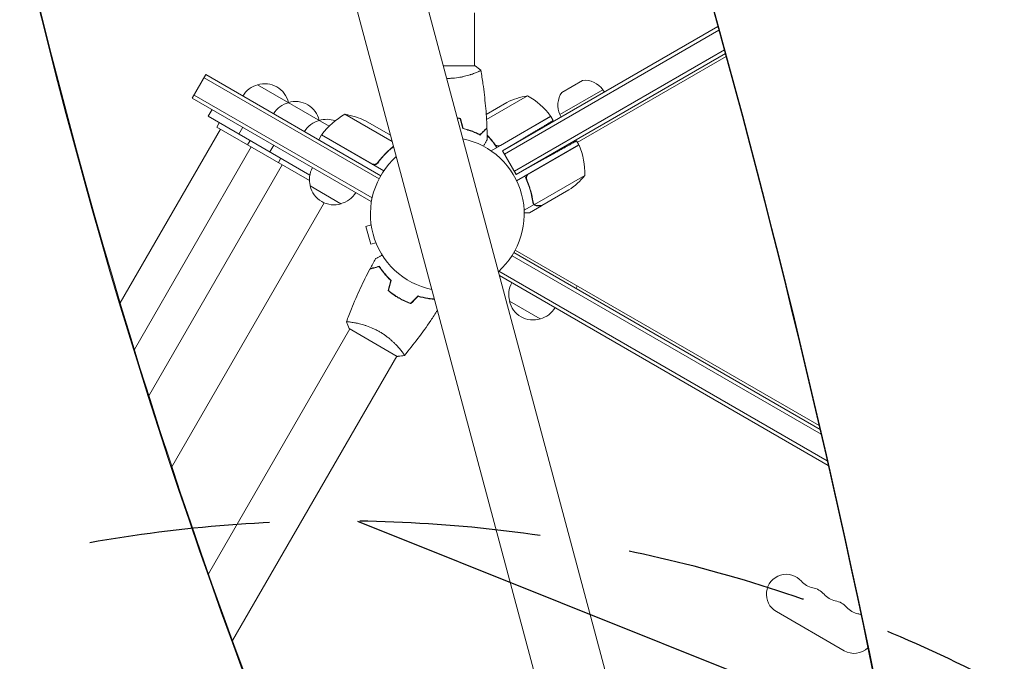
# Model space of a CAD drawing. Units: millimetres. Extents: x -3552 to 4070, y -4062 to 5025.
# Drawn here: x -1237 to -546, y 227 to 677 of the extents above; entities that cross this region are included whole.
import ezdxf

# ---------------------------------------------------------------- set-up
doc = ezdxf.new("R2010")
doc.units = ezdxf.units.MM
doc.header["$LTSCALE"] = 20
doc.linetypes.add('HIDDEN', pattern=[9.525, 6.35, -3.175])
for name, color, linetype in [('2d', 230, 'Continuous'), ('EN-Free_Space', 10, 'HIDDEN'), ('EN-Free_Space_Hatch', 10, 'HIDDEN')]:
    doc.layers.add(name, color=color, linetype=linetype)

msp = doc.modelspace()

# ---------------------------------------------------------------- hatches: boundary and pattern name
at = {"layer": 'EN-Free_Space_Hatch'}
h = msp.add_hatch(dxfattribs=at)
h.set_pattern_fill('ANSI31', color=256, scale=100)
h.set_pattern_definition([(158.193, (-714.02, 1236.72), (-117.944, -294.78), [])])
edge = h.paths.add_edge_path()
edge.add_line((-147.99, -1174.33), (-1197, -2991.26))
edge.add_arc((-2063.03, -2491.26), 1000, 240, 330, ccw=False)
edge.add_arc((-2063.03, -2491.26), 1000, 150, 240, ccw=False)
edge.add_line((-2929.05, -1991.26), (-1880.04, -174.33))
edge.add_arc((-1014.02, -674.33), 1000, 60, 150, ccw=False)
edge.add_arc((-1014.02, -674.33), 1000, -30, 60, ccw=False)
edge = h.paths.add_edge_path()
edge.add_arc((-714.02, 1236.72), 500, 0, 360)
edge = h.paths.add_edge_path()
edge.add_line((1236.27, 1491.24), (1132.59, 1311.66))
edge.add_arc((1996.4, 807.84), 1000.01, 149.74677, 330.25323)
edge.add_line((2864.64, 311.66), (2993.39, 534.67))
edge.add_arc((1357.73, 1479.03), 1888.71, 330, 378.26783)
edge.add_line((3151.24, 2071.06), (2760.32, 3239.47))
edge.add_arc((1811.99, 2922.18), 1000, 18.49919, 108.49919)
edge.add_arc((1811.99, 2922.18), 1000, 108.49919, 198.49919)
edge.add_line((863.66, 2604.89), (1236.27, 1491.24))

# ---------------------------------------------------------------- linework, layer by layer
at = {"layer": '2d', "lineweight": 0}
for p, q in [((-756.43, -39.75), (-1159.25, 1463.61)), ((-803.08, -52.25), (-1205.91, 1451.11)), ((-918.04, 682.27), (-918.04, 645)), ((-898.22, 585.35), (-747.01, 672.65)), ((-896.97, 583.19), (-746.32, 670.16)), ((-742.49, 656.21), (-889.97, 571.07)), ((-741.81, 653.71), (-888.72, 568.9)), ((-741.27, 651.72), (-845.76, 591.39)), ((-917.54, 645), (-939.9, 645)), ((-1116.11, 622.45), (-1106.61, 638.9)), ((-985, 565.81), (-1107.86, 636.73)), ((-983.8, 568), (-1106.61, 638.9)), ((-918.04, 639.81), (-918.04, 639.81)), ((-1070.3, 631.79), (-1020.03, 602.77)), ((-856.63, 626.46), (-842.03, 634.89)), ((-1116.11, 622.45), (-990.53, 549.95)), ((-989.82, 552.42), (-1114.86, 624.61)), ((-880.75, 624.01), (-909.5, 607.42)), ((-827.77, 628.34), (-858.08, 610.84)), ((-827.77, 628.34), (-826.77, 626.6)), ((-909.73, 611.04), (-895.23, 619.41)), ((-1105, 609.68), (-1102.25, 614.45)), ((-1033.57, 568.44), (-1105, 609.68)), ((-975.68, 591.88), (-1008.89, 611.06)), ((-864.32, 609.54), (-906.23, 585.35)), ((-899.8, 589.29), (-864.42, 609.71)), ((-864.32, 609.54), (-862.68, 606.71)), ((-858.08, 610.84), (-857.08, 609.1)), ((-1098.96, 602.15), (-1097.21, 605.18)), ((-1033.83, 564.55), (-1098.96, 602.15)), ((-1083.35, 597.18), (-1080.6, 601.95)), ((-976.87, 596.33), (-994.41, 606.45)), ((-1096.36, 600.65), (-1166.73, 478.76)), ((-1025.32, 596.59), (-1027.32, 593.12)), ((-981.68, 571.39), (-1025.32, 596.59)), ((-1025.22, 596.76), (-989.84, 576.33)), ((-922, 600.08), (-922.23, 599.95)), ((-1074.71, 588.15), (-1156.77, 446.02)), ((-1077.31, 589.65), (-1075.56, 592.68)), ((-1061.7, 584.68), (-1058.95, 589.45)), ((-898.22, 585.35), (-884.11, 593.83)), ((-844.76, 589.66), (-888.4, 564.46)), ((-880.04, 569.06), (-844.66, 589.49)), ((-846.33, 592.39), (-844.76, 589.66)), ((-888.72, 568.9), (-898.22, 585.35)), ((-1053.06, 575.65), (-1146.62, 413.59)), ((-1055.65, 577.15), (-1053.9, 580.18)), ((-985.36, 577.91), (-986.11, 576.6)), ((-888.72, 568.9), (-868.2, 580.27)), ((-840.44, 568.19), (-875.86, 547.75)), ((-1011.69, 548.3), (-1033.34, 560.8)), ((-880.92, 564.39), (-881.8, 565.91)), ((-851.67, 557.96), (-870.65, 547)), ((-1023.46, 548.91), (-1130.42, 363.65)), ((-990.53, 549.95), (-990.19, 550.54)), ((-876.12, 547.71), (-883.11, 543.68)), ((-870.82, 546.9), (-879.31, 542)), ((-876.12, 547.71), (-876.99, 549.22)), ((-876.48, 548.5), (-876.48, 548.5)), ((-870.82, 546.9), (-870.88, 547)), ((-990.5, 533.4), (-994.17, 532.42)), ((-994.17, 532.42), (-990.8, 519.87)), ((-987.14, 520.85), (-990.8, 519.87)), ((-674.57, 386.58), (-891.57, 511.86)), ((-890.27, 514), (-675.34, 389.91)), ((-675.96, 392.57), (-889.31, 515.75)), ((-670.3, 367.94), (-900.76, 501)), ((-669.54, 364.62), (-900.51, 497.97)), ((-845.76, 490.61), (-846.76, 488.88)), ((-969.31, 481.11), (-969.21, 481.28)), ((-871.74, 467.5), (-893.39, 480)), ((-1002.9, 464.93), (-1002.9, 464.93)), ((-1005.49, 460.43), (-1104.74, 288.54)), ((-1005.93, 460.68), (-972.15, 441.18)), ((-969.99, 445.93), (-969.99, 445.93)), ((-972.58, 441.43), (-1087.9, 241.7)), ((-658.39, 234.63), (-706.02, 262.13)), ((-612.08, 93.48), (-640.78, 232.18)), ((-611.74, 93.62), (-640.51, 232.65))]:
    msp.add_line(p, q, dxfattribs=at)
for centre, radius, start, end in [((-1066, 615.24), 17, 104.1865, 149.3587), ((-1065.23, 615.56), 17, 12.66793, 107.33207), ((-840.72, 618.95), 16, 35.94134, 94.68442), ((-873.02, 574.61), 50, 98.8998, 116.37569), ((-904.73, 580.13), 50, 36.47279, 61.34969), ((-843.47, 617.36), 16, 145.31558, 204.05866), ((-1044.35, 602.74), 17, 104.1865, 149.3587), ((-1065.13, 614.73), 17, 15.10419, 15.8135), ((-1043.58, 603.06), 17, 12.66793, 107.33207), ((-984.91, 567.18), 50, 118.65031, 143.52721), ((-1016.62, 561.66), 50, 63.62431, 81.1002), ((-866.93, 608.07), 3, 33.19122, 36.47279), ((-1022.7, 590.24), 17, 104.1865, 149.3587), ((-1043.48, 602.23), 17, 15.10419, 15.8135), ((-1021.93, 590.56), 17, 69.10242, 107.33207), ((-1022.71, 595.12), 3, 143.52721, 146.80878), ((-937.04, 541), 54, 311.5656, 78.4344), ((-847.34, 588.13), 3, 23.52721, 26.80878), ((-890.43, 569.37), 50, 358.65031, 23.52721), ((-1021.83, 589.73), 17, 344.2697, 344.96633), ((-937.04, 541), 54, 131.5656, 258.43439), ((-1016.85, 565.36), 17, 150.6413, 195.8135), ((-879.36, 599.59), 50, 303.62431, 321.1002), ((-1016.75, 564.53), 17, 192.66793, 287.33207), ((-1015.98, 564.86), 17, 284.1865, 329.3587), ((-876.9, 484.56), 17, 150.6413, 195.8135), ((-876.8, 483.73), 17, 192.66793, 287.33207), ((-876.04, 484.06), 17, 284.1865, 329.3587), ((-699.02, 274.26), 14, 40.89011, 240), ((-677.86, 292.58), 14, 220.89011, 259.10989), ((-683.15, 265.09), 14, 40.89011, 79.10989), ((-661.98, 283.42), 14, 220.89011, 259.10989), ((-667.27, 255.92), 14, 40.89011, 79.10989), ((-646.1, 274.25), 14, 220.89011, 259.10989), ((-651.39, 246.76), 14, 69.89559, 79.10989), ((-651.39, 246.76), 14, 240, 313.75728)]:
    msp.add_arc(centre, radius, start, end, dxfattribs=at)
at = {"layer": '2d', "lineweight": 0, "extrusion": (0, 0, -1)}
msp.add_ellipse((2875.18, 2434.91), major_axis=(2379.04, 4120.52), ratio=0.848771, start_param=-2.557011, end_param=-2.217779, dxfattribs=at)
at = {"layer": '2d', "lineweight": 0}
for centre, major_axis, ratio, start_param, end_param in [((2640.44, 5650.42), (4991.36, -2881.86), 0.93983, -1.752724, -1.389877), ((2875.91, 2434.48), (-2379.04, -4120.52), 0.848771, -0.921755, -0.584582), ((-7631.1, -774.2), (-6268.75, 3619.39), 0.93983, -2.444636, -2.258053), ((-7630.83, -773.72), (-6268.75, 3619.39), 0.93983, -2.444636, -2.258053)]:
    msp.add_ellipse(centre, major_axis=major_axis, ratio=ratio, start_param=start_param, end_param=end_param, dxfattribs=at)
for points in [[(-917.54, 645), (-916.12, 644.07), (-914.75, 643.03), (-913.54, 642)], [(-937.04, 636.27), (-937.22, 636.27), (-937.39, 636.27), (-937.57, 636.27)], [(-913.54, 642), (-913.54, 642), (-913.54, 642), (-913.54, 642)], [(-927.83, 608.17), (-928.59, 608.32), (-929.36, 608.45), (-930.14, 608.56)], [(-927.99, 608), (-928.68, 608.13), (-929.38, 608.24), (-930.08, 608.35)], [(-927.99, 608), (-927.36, 605.67), (-926.74, 603.33), (-926.11, 601)], [(-927.83, 608.17), (-927.2, 605.84), (-926.57, 603.5), (-925.95, 601.17)], [(-911.77, 598.73), (-911.82, 598.78), (-911.87, 598.82), (-911.92, 598.87)], [(-911.63, 598.88), (-911.68, 598.92), (-911.73, 598.97), (-911.78, 599.01)], [(-909.21, 601.3), (-909.11, 598.66), (-909.05, 596.02), (-909.02, 593.39)], [(-903.71, 590.1), (-905.41, 592.39), (-907.2, 594.48), (-909.07, 596.4)], [(-900.75, 588.94), (-900.42, 589), (-900.1, 589.12), (-899.8, 589.29)], [(-988.89, 575.98), (-989.22, 576.05), (-989.54, 576.16), (-989.84, 576.33)], [(-989.57, 575.96), (-989.64, 575.99), (-989.71, 576.03), (-989.78, 576.07)], [(-880.82, 568.41), (-880.6, 568.67), (-880.34, 568.89), (-880.04, 569.06)], [(-876.71, 549), (-876.77, 549.19), (-876.82, 549.38), (-876.85, 549.58)], [(-876.48, 548.5), (-876.57, 548.66), (-876.65, 548.83), (-876.71, 549)], [(-876.48, 548.5), (-876.51, 548.56), (-876.54, 548.61), (-876.57, 548.67)], [(-876.48, 548.5), (-876.47, 548.5), (-876.47, 548.5), (-876.47, 548.49)], [(-876.46, 548.48), (-876.47, 548.48), (-876.47, 548.49), (-876.47, 548.49)], [(-875.86, 547.75), (-876.1, 547.96), (-876.3, 548.2), (-876.46, 548.48)], [(-875.53, 547.5), (-875.64, 547.57), (-875.75, 547.66), (-875.86, 547.75)], [(-991.29, 502.7), (-990.06, 505.03), (-988.79, 507.34), (-987.5, 509.64)], [(-978.61, 487.43), (-977.98, 489.77), (-977.35, 492.1), (-976.73, 494.44)], [(-978.38, 487.5), (-977.75, 489.84), (-977.13, 492.17), (-976.5, 494.5)], [(-962.7, 478.45), (-960.99, 480.16), (-959.28, 481.87), (-957.57, 483.57)], [(-962.65, 478.22), (-960.94, 479.93), (-959.23, 481.64), (-957.52, 483.35)], [(-1007.89, 465.28), (-1007.89, 465.29), (-1007.89, 465.29), (-1007.89, 465.29)], [(-1005.93, 460.68), (-1006.69, 462.2), (-1007.36, 463.79), (-1007.89, 465.28)]]:
    msp.add_open_spline(points, degree=3, dxfattribs=at)
for points, knots in [([(-913.54, 642), (-913.54, 642), (-913.54, 642), (-913.54, 642), (-913.54, 641.98), (-913.53, 641.93), (-913.53, 641.91), (-913.57, 641.86), (-913.6, 641.83), (-913.8, 641.66), (-914.13, 641.47), (-914.87, 641.11), (-915.16, 640.98), (-915.82, 640.69), (-916.18, 640.53), (-917.38, 640.05), (-918.32, 639.7), (-919.66, 639.24), (-919.94, 639.15), (-920.51, 638.96), (-920.8, 638.87), (-921.7, 638.6), (-922.32, 638.42), (-923.62, 638.06), (-924.29, 637.89), (-925.35, 637.64), (-925.71, 637.56), (-926.44, 637.4), (-926.82, 637.32), (-928.7, 636.95), (-930.28, 636.71), (-932.76, 636.45), (-933.61, 636.38), (-935.32, 636.29), (-936.18, 636.27), (-937.04, 636.27)], [0.12220864, 0.12220864, 0.12220864, 0.12220864, 0.12268837, 0.12268837, 0.12524335, 0.12524335, 0.12652085, 0.12652085, 0.12779834, 0.12779834, 0.13290832, 0.13290832, 0.13546331, 0.13546331, 0.1380183, 0.1380183, 0.14312827, 0.14312827, 0.14440577, 0.14440577, 0.14568326, 0.14568326, 0.14823825, 0.14823825, 0.15079324, 0.15079324, 0.15207073, 0.15207073, 0.15334823, 0.15334823, 0.15845821, 0.15845821, 0.16101319, 0.16101319, 0.16356818, 0.16356818, 0.16356818, 0.16356818]), ([(-913.53, 641.94), (-912.97, 638.8), (-912.47, 635.65), (-911.28, 627.36), (-910.68, 622.21), (-909.74, 611.9), (-909.41, 606.74), (-909.22, 601.57)], [0.059167, 0.059167, 0.059167, 0.059167, 9.695497, 9.695497, 25.347462, 25.347462, 40.962979, 40.962979, 40.962979, 40.962979]), ([(-914.04, 596.75), (-913.48, 597.3), (-912.97, 597.82), (-912.03, 598.76), (-911.59, 599.2), (-911.01, 599.78), (-910.83, 599.96), (-910.49, 600.3), (-910.33, 600.46), (-909.91, 600.88), (-909.69, 601.1), (-909.45, 601.33), (-909.39, 601.4), (-909.31, 601.48), (-909.28, 601.51), (-909.26, 601.53), (-909.24, 601.54), (-909.23, 601.56), (-909.22, 601.56), (-909.22, 601.57), (-909.22, 601.57), (-909.22, 601.57)], [0, 0, 0, 0, 0.00350666, 0.00350666, 0.00701332, 0.00701332, 0.00876665, 0.00876665, 0.01051997, 0.01051997, 0.01402663, 0.01402663, 0.01577996, 0.01577996, 0.01753329, 0.01753329, 0.02103995, 0.02103995, 0.02454661, 0.02454661, 0.02744921, 0.02744921, 0.02744921, 0.02744921]), ([(-926.11, 601), (-924.87, 600.72), (-923.7, 600.4), (-921.45, 599.71), (-920.39, 599.34), (-918.87, 598.76), (-918.38, 598.56), (-917.42, 598.15), (-916.95, 597.95), (-915.59, 597.33), (-914.76, 596.91), (-914, 596.51)], [0, 0, 0, 0, 0.00404294, 0.00404294, 0.00808588, 0.00808588, 0.01010735, 0.01010735, 0.01212882, 0.01212882, 0.01617176, 0.01617176, 0.01617176, 0.01617176]), ([(-925.95, 601.17), (-924.73, 600.89), (-923.58, 600.57), (-921.38, 599.9), (-920.33, 599.53), (-918.34, 598.77), (-917.39, 598.37), (-915.61, 597.55), (-914.79, 597.15), (-914.04, 596.75)], [0, 0, 0, 0, 0.00398181, 0.00398181, 0.00796362, 0.00796362, 0.01194542, 0.01194542, 0.01592723, 0.01592723, 0.01592723, 0.01592723]), ([(-914, 596.51), (-913.45, 597.06), (-912.94, 597.57), (-911.99, 598.51), (-911.56, 598.94), (-910.98, 599.52), (-910.8, 599.7), (-910.46, 600.04), (-910.31, 600.2), (-909.89, 600.62), (-909.67, 600.84), (-909.44, 601.07), (-909.38, 601.13), (-909.31, 601.19), (-909.3, 601.21), (-909.27, 601.23), (-909.26, 601.24), (-909.24, 601.26), (-909.23, 601.27), (-909.22, 601.29), (-909.21, 601.29), (-909.21, 601.3), (-909.21, 601.3), (-909.21, 601.3)], [0, 0, 0, 0, 0.0035063, 0.0035063, 0.0070126, 0.0070126, 0.00876575, 0.00876575, 0.0105189, 0.0105189, 0.0140252, 0.0140252, 0.01577835, 0.01577835, 0.01665493, 0.01665493, 0.0175315, 0.0175315, 0.02103781, 0.02103781, 0.02454411, 0.02454411, 0.0274484, 0.0274484, 0.0274484, 0.0274484]), ([(-902.23, 587.65), (-904.11, 590.46), (-906.16, 593.01), (-908.58, 595.61), (-908.82, 595.86), (-909.06, 596.1)], [0, 0, 0, 0, 0.0100259, 0.0100259, 0.01111126, 0.01111126, 0.01111126, 0.01111126]), ([(-974.81, 588.65), (-976.77, 587.09), (-978.67, 585.39), (-982.39, 581.59), (-984.21, 579.47), (-985.93, 577.15)], [0.00034335, 0.00034335, 0.00034335, 0.00034335, 0.00859307, 0.00859307, 0.01718614, 0.01718614, 0.01718614, 0.01718614]), ([(-985.87, 576.89), (-984.16, 579.21), (-982.34, 581.35), (-979.93, 583.82), (-979.44, 584.3), (-978.45, 585.25), (-977.95, 585.71), (-976.56, 586.96), (-975.66, 587.71), (-974.75, 588.44)], [0.00267622, 0.00267622, 0.00267622, 0.00267622, 0.01136401, 0.01136401, 0.01353595, 0.01353595, 0.0157079, 0.0157079, 0.01953655, 0.01953655, 0.01953655, 0.01953655]), ([(-909.02, 593.39), (-909.02, 593.39), (-909.02, 593.38), (-909.03, 593.36), (-909.04, 593.36), (-909.05, 593.34), (-909.05, 593.33), (-909.06, 593.32), (-909.07, 593.31), (-909.11, 593.23), (-909.16, 593.15), (-909.36, 592.8), (-909.57, 592.44), (-909.96, 591.75), (-910.11, 591.5), (-910.43, 590.95), (-910.59, 590.66), (-911.06, 589.85), (-911.38, 589.29), (-911.73, 588.7)], [0.03093242, 0.03093242, 0.03093242, 0.03093242, 0.03756195, 0.03756195, 0.04131815, 0.04131815, 0.04225719, 0.04225719, 0.04319624, 0.04319624, 0.04507434, 0.04507434, 0.04883054, 0.04883054, 0.05070863, 0.05070863, 0.05258673, 0.05258673, 0.05570805, 0.05570805, 0.05570805, 0.05570805]), ([(-900.75, 588.94), (-901.03, 588.88), (-901.31, 588.87), (-901.73, 588.91), (-901.87, 588.94), (-902.14, 589), (-902.27, 589.04), (-902.66, 589.2), (-902.91, 589.34), (-903.35, 589.68), (-903.55, 589.88), (-903.71, 590.1)], [0.001013661, 0.001013661, 0.001013661, 0.001013661, 0.001852653, 0.001852653, 0.002272148, 0.002272148, 0.002691644, 0.002691644, 0.003530636, 0.003530636, 0.004369628, 0.004369628, 0.004369628, 0.004369628]), ([(-985.87, 576.89), (-985.97, 576.74), (-986.09, 576.61), (-986.36, 576.36), (-986.5, 576.25), (-986.81, 576.05), (-986.97, 575.97), (-987.3, 575.83), (-987.48, 575.77), (-987.84, 575.7), (-988.02, 575.68), (-988.38, 575.67), (-988.57, 575.68), (-988.93, 575.73), (-989.11, 575.78), (-989.45, 575.9), (-989.62, 575.98), (-989.78, 576.07)], [0, 0, 0, 0, 0.000547232, 0.000547232, 0.001094464, 0.001094464, 0.001641696, 0.001641696, 0.002188928, 0.002188928, 0.002736159, 0.002736159, 0.003283391, 0.003283391, 0.003830623, 0.003830623, 0.004377855, 0.004377855, 0.004377855, 0.004377855]), ([(-985.93, 577.15), (-986.09, 576.92), (-986.29, 576.73), (-986.62, 576.47), (-986.74, 576.39), (-986.98, 576.25), (-987.1, 576.19), (-987.49, 576.04), (-987.77, 575.97), (-988.19, 575.93), (-988.33, 575.93), (-988.61, 575.94), (-988.75, 575.96), (-988.89, 575.98)], [0, 0, 0, 0, 0.000839577, 0.000839577, 0.001259366, 0.001259366, 0.001679155, 0.001679155, 0.002518732, 0.002518732, 0.002938521, 0.002938521, 0.00335831, 0.00335831, 0.00335831, 0.00335831]), ([(-986.61, 576.48), (-986.69, 576.42), (-986.77, 576.37), (-986.98, 576.25), (-987.1, 576.19), (-987.49, 576.04), (-987.77, 575.97), (-988.19, 575.93), (-988.33, 575.93), (-988.61, 575.94), (-988.75, 575.96), (-988.89, 575.98)], [0.000970326, 0.000970326, 0.000970326, 0.000970326, 0.001259366, 0.001259366, 0.001679155, 0.001679155, 0.002518732, 0.002518732, 0.002938521, 0.002938521, 0.00335831, 0.00335831, 0.00335831, 0.00335831]), ([(-882.67, 567.77), (-881.18, 564.74), (-879.99, 561.69), (-878.83, 557.86), (-878.61, 557.09), (-878.21, 555.56), (-878.02, 554.79), (-877.52, 552.49), (-877.25, 550.98), (-877.04, 549.48)], [0, 0, 0, 0, 0.0100259, 0.0100259, 0.01253237, 0.01253237, 0.01503885, 0.01503885, 0.0200518, 0.0200518, 0.0200518, 0.0200518]), ([(-881.29, 565.26), (-881.4, 565.52), (-881.48, 565.79), (-881.53, 566.2), (-881.54, 566.34), (-881.54, 566.62), (-881.53, 566.76), (-881.47, 567.17), (-881.39, 567.45), (-881.21, 567.83), (-881.15, 567.95), (-881, 568.19), (-880.91, 568.3), (-880.82, 568.41)], [0, 0, 0, 0, 0.000839577, 0.000839577, 0.001259366, 0.001259366, 0.001679155, 0.001679155, 0.002518732, 0.002518732, 0.002938521, 0.002938521, 0.00335831, 0.00335831, 0.00335831, 0.00335831]), ([(-876.85, 549.58), (-877.21, 552.15), (-877.75, 554.75), (-879.22, 559.98), (-880.14, 562.62), (-881.29, 565.26)], [0, 0, 0, 0, 0.00859307, 0.00859307, 0.01718614, 0.01718614, 0.01718614, 0.01718614]), ([(-876.12, 547.71), (-876.37, 547.94), (-876.57, 548.21), (-876.8, 548.65), (-876.87, 548.81), (-876.97, 549.14), (-877.01, 549.31), (-877.04, 549.48)], [0, 0, 0, 0, 0.001155976, 0.001155976, 0.001733964, 0.001733964, 0.002311952, 0.002311952, 0.002311952, 0.002311952]), ([(-874.07, 546.9), (-874.17, 546.9), (-874.27, 546.91), (-874.42, 546.92), (-874.5, 546.93), (-874.59, 546.95), (-874.64, 546.95), (-874.66, 546.96), (-874.67, 546.96), (-874.68, 546.96), (-874.68, 546.96), (-874.77, 546.98), (-874.91, 547.02), (-875.06, 547.07), (-875.14, 547.1), (-875.17, 547.11), (-875.19, 547.12), (-875.21, 547.13), (-875.55, 547.27), (-875.85, 547.46), (-876.12, 547.71)], [0, 0, 0, 0, 0.125, 0.125, 0.1875, 0.21875, 0.234375, 0.242187, 0.246094, 0.246094, 0.25, 0.25, 0.375, 0.4375, 0.46875, 0.484375, 0.484375, 0.5, 0.5, 1, 1, 1, 1]), ([(-875.53, 547.5), (-875.3, 547.35), (-875.06, 547.23), (-874.65, 547.1), (-874.51, 547.06), (-874.21, 547.01), (-874.05, 547), (-873.88, 547)], [0, 0, 0, 0, 0.00218234, 0.00218234, 0.003273511, 0.003273511, 0.004364681, 0.004364681, 0.004364681, 0.004364681]), ([(-873.88, 547), (-873.05, 547), (-872.35, 547), (-871.26, 547), (-870.87, 547), (-870.65, 547)], [0, 0, 0, 0, 0.00517024, 0.00517024, 0.01034048, 0.01034048, 0.01034048, 0.01034048]), ([(-883.05, 542), (-882.65, 542), (-882.28, 542), (-881.76, 542), (-881.52, 542), (-881.25, 542), (-881.14, 542), (-881.07, 542), (-881.03, 542), (-879.87, 542), (-879.31, 542), (-879.31, 542)], [0.1269088, 0.1269088, 0.1269088, 0.1269088, 0.1875, 0.1875, 0.21875, 0.234375, 0.2421875, 0.2421875, 0.25, 0.25, 0.5, 0.5, 0.5, 0.5]), ([(-987.5, 509.64), (-987.5, 509.64), (-987.49, 509.64), (-987.47, 509.65), (-987.47, 509.66), (-987.45, 509.67), (-987.44, 509.67), (-987.43, 509.68), (-987.42, 509.69), (-987.34, 509.73), (-987.26, 509.78), (-986.91, 509.98), (-986.55, 510.19), (-985.86, 510.58), (-985.61, 510.73), (-985.06, 511.05), (-984.77, 511.21), (-983.96, 511.68), (-983.4, 512.01), (-982.81, 512.35)], [0.03093242, 0.03093242, 0.03093242, 0.03093242, 0.03756195, 0.03756195, 0.04131815, 0.04131815, 0.04225719, 0.04225719, 0.04319624, 0.04319624, 0.04507434, 0.04507434, 0.04883054, 0.04883054, 0.05070863, 0.05070863, 0.05258673, 0.05258673, 0.05570847, 0.05570847, 0.05570847, 0.05570847]), ([(-1007.87, 465.34), (-1006.74, 468.43), (-1005.57, 471.51), (-1002.41, 479.37), (-1000.35, 484.13), (-996.04, 493.43), (-993.79, 497.97), (-991.42, 502.46)], [0.059168, 0.059168, 0.059168, 0.059168, 10.001335, 10.001335, 25.653062, 25.653062, 40.963039, 40.963039, 40.963039, 40.963039]), ([(-984.84, 504.22), (-985.59, 504.02), (-986.29, 503.83), (-987.58, 503.48), (-988.17, 503.33), (-988.97, 503.11), (-989.22, 503.05), (-989.68, 502.92), (-989.9, 502.86), (-990.48, 502.71), (-990.78, 502.63), (-991.1, 502.54), (-991.18, 502.52), (-991.3, 502.49), (-991.33, 502.48), (-991.37, 502.47), (-991.38, 502.47), (-991.4, 502.46), (-991.41, 502.46), (-991.42, 502.46), (-991.42, 502.46), (-991.42, 502.46)], [0, 0, 0, 0, 0.00350666, 0.00350666, 0.00701332, 0.00701332, 0.00876665, 0.00876665, 0.01051997, 0.01051997, 0.01402663, 0.01402663, 0.01577996, 0.01577996, 0.01753329, 0.01753329, 0.02103995, 0.02103995, 0.02454661, 0.02454661, 0.02744921, 0.02744921, 0.02744921, 0.02744921]), ([(-984.75, 504.45), (-985.5, 504.25), (-986.2, 504.06), (-987.49, 503.72), (-988.08, 503.56), (-988.87, 503.35), (-989.11, 503.28), (-989.58, 503.16), (-989.79, 503.1), (-990.36, 502.95), (-990.66, 502.87), (-990.98, 502.78), (-991.06, 502.76), (-991.15, 502.74), (-991.17, 502.73), (-991.2, 502.72), (-991.21, 502.72), (-991.24, 502.71), (-991.26, 502.71), (-991.28, 502.7), (-991.28, 502.7), (-991.29, 502.7), (-991.29, 502.7), (-991.29, 502.7)], [0, 0, 0, 0, 0.0035063, 0.0035063, 0.0070126, 0.0070126, 0.00876575, 0.00876575, 0.0105189, 0.0105189, 0.0140252, 0.0140252, 0.01577835, 0.01577835, 0.01665493, 0.01665493, 0.0175315, 0.0175315, 0.02103781, 0.02103781, 0.02454411, 0.02454411, 0.0274484, 0.0274484, 0.0274484, 0.0274484]), ([(-976.73, 494.44), (-977.64, 495.29), (-978.48, 496.14), (-980.05, 497.83), (-980.78, 498.67), (-982.12, 500.32), (-982.74, 501.14), (-983.87, 502.74), (-984.38, 503.5), (-984.84, 504.22)], [0, 0, 0, 0, 0.00398181, 0.00398181, 0.00796362, 0.00796362, 0.01194542, 0.01194542, 0.01592723, 0.01592723, 0.01592723, 0.01592723]), ([(-976.5, 494.5), (-977.44, 495.37), (-978.29, 496.23), (-979.89, 497.95), (-980.63, 498.8), (-981.65, 500.07), (-981.98, 500.48), (-982.61, 501.32), (-982.91, 501.73), (-983.77, 502.94), (-984.29, 503.72), (-984.75, 504.45)], [0, 0, 0, 0, 0.00404294, 0.00404294, 0.00808588, 0.00808588, 0.01010735, 0.01010735, 0.01212882, 0.01212882, 0.01617176, 0.01617176, 0.01617176, 0.01617176]), ([(-978.61, 487.43), (-977.47, 486.46), (-976.28, 485.52), (-974.39, 484.17), (-973.75, 483.74), (-972.42, 482.89), (-971.74, 482.47), (-971.06, 482.08)], [0, 0, 0, 0, 0.004702909, 0.004702909, 0.007054363, 0.007054363, 0.009405818, 0.009405818, 0.009405818, 0.009405818]), ([(-978.38, 487.5), (-977.26, 486.54), (-976.08, 485.62), (-974.23, 484.31), (-973.6, 483.88), (-972.3, 483.04), (-971.63, 482.64), (-970.96, 482.25)], [0, 0, 0, 0, 0.004616902, 0.004616902, 0.006925353, 0.006925353, 0.009233803, 0.009233803, 0.009233803, 0.009233803]), ([(-971.06, 482.08), (-969.69, 481.29), (-968.31, 480.57), (-966.2, 479.61), (-965.49, 479.3), (-964.06, 478.73), (-963.35, 478.47), (-962.65, 478.22)], [0.009405818, 0.009405818, 0.009405818, 0.009405818, 0.01410835, 0.01410835, 0.016459616, 0.016459616, 0.018810883, 0.018810883, 0.018810883, 0.018810883]), ([(-970.96, 482.25), (-969.62, 481.47), (-968.25, 480.77), (-966.18, 479.82), (-965.49, 479.52), (-964.09, 478.96), (-963.39, 478.69), (-962.7, 478.45)], [0.009233803, 0.009233803, 0.009233803, 0.009233803, 0.013850802, 0.013850802, 0.016159301, 0.016159301, 0.0184678, 0.0184678, 0.0184678, 0.0184678]), ([(-957.57, 483.57), (-956.36, 483.2), (-955.18, 482.89), (-952.9, 482.36), (-951.79, 482.15), (-950.18, 481.9), (-949.66, 481.82), (-948.62, 481.69), (-948.11, 481.64), (-947.09, 481.54), (-946.58, 481.5), (-946.09, 481.47)], [0, 0, 0, 0, 0.00404294, 0.00404294, 0.00808588, 0.00808588, 0.01010735, 0.01010735, 0.01212882, 0.01212882, 0.01428191, 0.01428191, 0.01428191, 0.01428191]), ([(-957.52, 483.35), (-956.33, 482.98), (-955.17, 482.68), (-952.92, 482.16), (-951.83, 481.96), (-949.73, 481.62), (-948.71, 481.49), (-947.15, 481.35), (-946.58, 481.3), (-946.04, 481.27)], [0, 0, 0, 0, 0.00398181, 0.00398181, 0.00796362, 0.00796362, 0.01194542, 0.01194542, 0.01434705, 0.01434705, 0.01434705, 0.01434705]), ([(-943.95, 473.49), (-945.49, 471.08), (-947.05, 468.68), (-951.56, 462.02), (-954.58, 457.81), (-960.75, 449.65), (-963.9, 445.7), (-967.15, 441.83)], [1.362019, 1.362019, 1.362019, 1.362019, 10.001335, 10.001335, 25.652861, 25.652861, 40.904303, 40.904303, 40.904303, 40.904303]), ([(-1007.89, 465.28), (-1007.89, 465.28), (-1007.89, 465.28), (-1007.89, 465.28), (-1007.88, 465.3), (-1007.86, 465.35), (-1007.85, 465.37), (-1007.79, 465.39), (-1007.75, 465.4), (-1007.5, 465.44), (-1007.11, 465.44), (-1006.29, 465.38), (-1005.98, 465.36), (-1005.26, 465.28), (-1004.87, 465.23), (-1003.59, 465.05), (-1002.6, 464.89), (-1001.21, 464.61), (-1000.92, 464.55), (-1000.33, 464.42), (-1000.04, 464.36), (-999.12, 464.15), (-998.5, 464), (-997.19, 463.65), (-996.52, 463.47), (-995.48, 463.15), (-995.13, 463.04), (-994.42, 462.81), (-994.05, 462.69), (-992.23, 462.07), (-990.75, 461.49), (-988.47, 460.48), (-987.7, 460.11), (-986.18, 459.33), (-985.42, 458.93), (-984.67, 458.49)], [0.12220864, 0.12220864, 0.12220864, 0.12220864, 0.12268837, 0.12268837, 0.12524335, 0.12524335, 0.12652085, 0.12652085, 0.12779834, 0.12779834, 0.13290832, 0.13290832, 0.13546331, 0.13546331, 0.1380183, 0.1380183, 0.14312827, 0.14312827, 0.14440577, 0.14440577, 0.14568326, 0.14568326, 0.14823825, 0.14823825, 0.15079324, 0.15079324, 0.15207073, 0.15207073, 0.15334823, 0.15334823, 0.15845821, 0.15845821, 0.16101319, 0.16101319, 0.16356818, 0.16356818, 0.16356818, 0.16356818]), ([(-984.67, 458.49), (-983.93, 458.06), (-983.19, 457.61), (-981.77, 456.69), (-981.08, 456.21), (-980.07, 455.48), (-979.74, 455.24), (-979.09, 454.74), (-978.76, 454.49), (-977.81, 453.73), (-977.21, 453.22), (-976.05, 452.22), (-975.5, 451.72), (-974.44, 450.72), (-973.93, 450.22), (-972.5, 448.77), (-971.66, 447.85), (-970.54, 446.58), (-970.19, 446.16), (-969.54, 445.39), (-969.25, 445.02), (-968.46, 444.01), (-968.04, 443.43), (-967.58, 442.75), (-967.46, 442.55), (-967.27, 442.22), (-967.2, 442.1), (-967.15, 441.95), (-967.14, 441.92), (-967.14, 441.86), (-967.14, 441.84), (-967.17, 441.8), (-967.19, 441.78), (-967.19, 441.78), (-967.19, 441.78), (-967.19, 441.78)], [0.16356818, 0.16356818, 0.16356818, 0.16356818, 0.1661247, 0.1661247, 0.16868122, 0.16868122, 0.16995948, 0.16995948, 0.17123774, 0.17123774, 0.17379425, 0.17379425, 0.17635077, 0.17635077, 0.17890729, 0.17890729, 0.18402032, 0.18402032, 0.18657684, 0.18657684, 0.18913336, 0.18913336, 0.19424639, 0.19424639, 0.19680291, 0.19680291, 0.19935943, 0.19935943, 0.20063769, 0.20063769, 0.20191595, 0.20191595, 0.20447247, 0.20447247, 0.20490292, 0.20490292, 0.20490292, 0.20490292]), ([(-967.19, 441.78), (-968.53, 441.53), (-969.99, 441.34), (-971.68, 441.21), (-971.92, 441.2), (-972.15, 441.18)], [0, 0, 0, 0, 4.405135, 4.405135, 5.108724, 5.108724, 5.108724, 5.108724])]:
    msp.add_open_spline(points, degree=3, knots=knots, dxfattribs=at)
for points, weights in [([(-884.11, 593.83), (-871.56, 601.37), (-862.68, 606.71), (-862.68, 606.71)], [1, 0.804737854124, 0.804737854124, 1]), ([(-923.61, 600.57), (-923.63, 600.51), (-923.64, 600.44), (-923.66, 600.38)], [0.995960917854, 0.996075524817, 0.99619851844, 0.996329898723]), ([(-868.2, 580.27), (-855.39, 587.37), (-846.33, 592.39), (-846.33, 592.39)], [1, 0.804737854124, 0.804737854124, 1]), ([(-874.07, 546.9), (-871.91, 546.9), (-870.82, 546.9), (-870.82, 546.9)], [1, 0.989183671007, 0.983775506511, 0.983775506511])]:
    msp.add_rational_spline(points, weights, degree=3, dxfattribs=at)
at = {"layer": 'EN-Free_Space'}
msp.add_lwpolyline([(-147.99, -1174.33), (-1197, -2991.26, -0.414214), (-2563.03, -3357.29, -0.414214), (-2929.05, -1991.26), (-1880.04, -174.33, -0.414214), (-514.02, 191.69, -0.414214)], format="xyb", close=True, dxfattribs=at)

doc.saveas('drawing.dxf')
